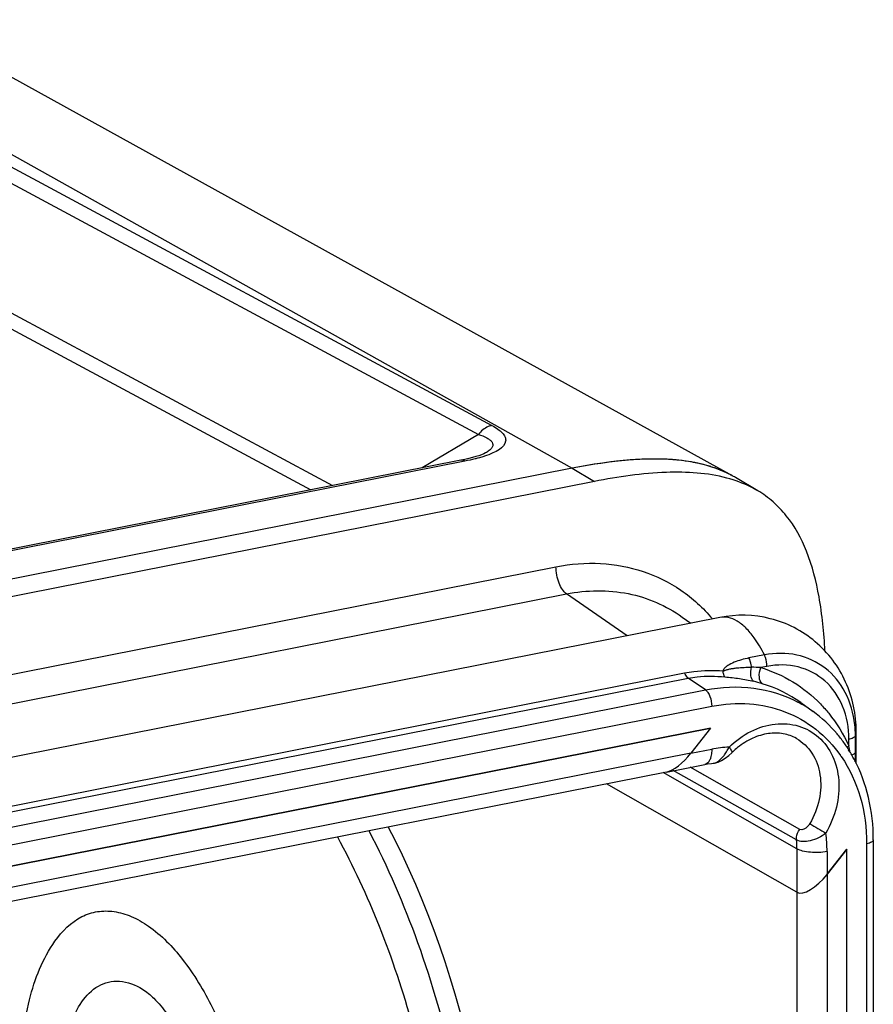
# Model space of a CAD drawing. Units: millimetres. Extents: x -3 to 844, y 0 to 594.
# Drawn here: x 98 to 117, y 96 to 118 of the extents above; entities that cross this region are included whole.
import ezdxf

# ---------------------------------------------------------------- set-up
doc = ezdxf.new("R2010")
doc.units = ezdxf.units.MM
doc.header["$LTSCALE"] = 46.255
doc.layers.get('0').update_dxf_attribs({"linetype": 'CONTINUOUS'})
doc.layers.add('BEZUGSACHSEN', color=7, linetype='CONTINUOUS')
doc.layers.add('RUNDUNGEN', color=7, linetype='CONTINUOUS')

msp = doc.modelspace()

# ---------------------------------------------------------------- linework, layer by layer
at = {"color": 7, "linetype": 'Continuous'}
for p, q in [((110.623, 108.159), (47.404, 95.676)), ((114.788, 107.654), (114.288, 107.95)), ((111.123, 107.863), (47.904, 95.379)), ((113.938, 104.809), (48.814, 91.949)), ((113.093, 104.817), (113.283, 104.679)), ((115.754, 102.897), (116.031, 102.697)), ((113.727, 102.324), (52.3, 90.194)), ((117.001, 101.53), (117.001, 102.247)), ((116.788, 73.657), (116.788, 99.606))]:
    msp.add_line(p, q, dxfattribs=at)
at = {"color": 9, "linetype": 'Continuous'}
msp.add_line((110.623, 108.159), (111.123, 107.863), dxfattribs=at)
at = {"color": 7, "linetype": 'Continuous'}
for centre, radius, start, end in [((113.018, 105.803), 2.495, 60.5891, 63.6472), ((113.045, 105.853), 2.438, 59.3589, 60.581)]:
    msp.add_arc(centre, radius, start, end, dxfattribs=at)
for points, knots in [([(114.125, 108.038), (113.654, 108.272), (112.791, 108.404), (111.613, 108.332), (110.962, 108.226), (110.623, 108.159)], [0, 0, 0, 0, 0.444281, 0.708094, 1, 1, 1, 1]), ([(114.098, 107.938), (113.659, 108.056), (112.645, 108.114), (111.656, 107.968), (111.123, 107.863)], [0, 0, 0, 0, 0.455649, 1, 1, 1, 1]), ([(114.788, 107.654), (114.736, 107.685), (114.517, 107.804), (114.28, 107.89), (114.098, 107.938)], [0, 0, 0, 0, 0.243726, 1, 1, 1, 1]), ([(116.3, 104.058), (116.278, 104.464), (116.204, 105.223), (115.942, 106.264), (115.554, 106.983), (115.143, 107.414), (114.91, 107.582), (114.788, 107.654)], [0, 0, 0, 0, 0.300822, 0.56224, 0.789134, 0.895081, 1, 1, 1, 1]), ([(117.001, 102.247), (117.001, 102.626), (116.843, 103.394), (116.138, 104.332), (115.094, 104.867), (114.309, 104.882), (113.938, 104.809)], [0, 0, 0, 0, 0.25061, 0.500396, 0.750033, 1, 1, 1, 1]), ([(99.003, 97.543), (99.159, 97.765), (99.455, 98.06), (99.956, 98.223), (100.342, 98.222), (100.736, 98.105), (101.291, 97.784), (101.945, 97.102), (102.596, 96.015), (103.109, 94.694), (103.44, 93.253), (103.523, 92.258), (103.523, 91.767)], [0, 0, 0, 0, 0.088988, 0.129131, 0.169695, 0.213378, 0.262129, 0.37788, 0.517644, 0.674775, 0.83928, 1, 1, 1, 1]), ([(98.247, 94.599), (98.247, 95.144), (98.343, 96.171), (98.727, 97.15), (99.002, 97.542)], [0, 0, 0, 0, 0.532287, 1, 1, 1, 1]), ([(99.977, 96.531), (100.048, 96.572), (100.203, 96.635), (100.554, 96.661), (100.813, 96.558), (100.968, 96.462)], [0, 0, 0, 0, 0.238197, 0.474971, 1, 1, 1, 1]), ([(99.145, 94.259), (99.145, 94.519), (99.178, 95.01), (99.362, 95.813), (99.679, 96.359), (99.977, 96.531)], [0, 0, 0, 0, 0.312661, 0.587121, 1, 1, 1, 1]), ([(100.968, 96.462), (101.06, 96.405), (101.262, 96.233), (101.55, 95.883), (101.841, 95.406), (102.206, 94.613), (102.525, 93.505), (102.625, 92.572), (102.625, 92.107)], [0, 0, 0, 0, 0.067921, 0.164315, 0.282582, 0.416608, 0.709399, 1, 1, 1, 1])]:
    msp.add_open_spline(points, degree=3, knots=knots, dxfattribs=at)
at = {"layer": 'BEZUGSACHSEN', "color": 9, "linetype": 'Continuous'}
for p, q in [((92.066, 118.122), (108.817, 109.12)), ((92.623, 118.232), (110.623, 108.159)), ((91.76, 117.924), (108.516, 108.919)), ((90.16, 115.873), (105.24, 107.769)), ((89.854, 115.674), (104.747, 107.672)), ((108.516, 108.919), (107.253, 108.166)), ((108.213, 108.32), (48.133, 96.456)), ((113.286, 101.759), (52.741, 89.803)), ((116.348, 99.041), (116.348, 73.57)), ((115.669, 98.639), (115.669, 73.63))]:
    msp.add_line(p, q, dxfattribs=at)
at = {"layer": 'BEZUGSACHSEN', "color": 7, "linetype": 'Continuous'}
for p, q in [((114.224, 107.987), (95.915, 118.103)), ((108.209, 108.356), (108.121, 108.338)), ((108.693, 108.514), (108.693, 108.514)), ((110.623, 108.159), (47.404, 95.676)), ((108.121, 108.338), (48.04, 96.474)), ((52.3, 90.194), (113.727, 102.324)), ((113.727, 102.324), (113.286, 101.759)), ((112.738, 101.338), (52.982, 89.539)), ((115.669, 98.639), (111.39, 101.072)), ((116.788, 99.606), (116.348, 99.041)), ((116.788, 73.657), (116.788, 99.606))]:
    msp.add_line(p, q, dxfattribs=at)
for points in [[(108.382, 108.398), (108.298, 108.377), (108.209, 108.356)], [(108.693, 108.514), (108.673, 108.503), (108.635, 108.484), (108.585, 108.464), (108.526, 108.442), (108.458, 108.42), (108.382, 108.398)]]:
    msp.add_lwpolyline(points, dxfattribs=at)
for centre, radius, start, end in [((112.542, 100.309), 8.06, 93.8668, 94.3761), ((112.469, 102.413), 5.954, 89.2083, 89.7102), ((112.541, 103.83), 4.534, 83.9574, 84.4462), ((112.694, 104.821), 3.531, 76.8433, 78.6095), ((112.769, 105.135), 3.209, 72.4746, 76.8816), ((112.853, 105.407), 2.924, 70.1823, 72.4365), ((112.921, 105.594), 2.725, 66.0083, 70.1978), ((112.983, 105.733), 2.573, 63.0661, 65.9903), ((113.019, 105.805), 2.493, 61.0818, 63.0596), ((113.035, 105.835), 2.459, 60.58, 61.0782)]:
    msp.add_arc(centre, radius, start, end, dxfattribs=at)
for centre, major_axis, ratio, start_param, end_param in [((113.043, 101.908), (0.445, 0.547), 0.401345, -2.690869, -1.517936), ((116.098, 99.197), (0.446, 0.546), 0.415318, -3.071625, -1.518282)]:
    msp.add_ellipse(centre, major_axis=major_axis, ratio=ratio, start_param=start_param, end_param=end_param, dxfattribs=at)
at = {"layer": 'BEZUGSACHSEN', "color": 9, "linetype": 'Continuous'}
for points, knots in [([(108.817, 109.12), (108.789, 109.114), (108.672, 109.077), (108.572, 108.994), (108.516, 108.919)], [0, 0, 0, 0, 0.238589, 1, 1, 1, 1]), ([(108.817, 109.12), (108.863, 109.095), (108.947, 109.046), (109.05, 108.96), (109.12, 108.869), (109.143, 108.717), (109.005, 108.584), (108.832, 108.495), (108.715, 108.451), (108.651, 108.43)], [0, 0, 0, 0, 0.143182, 0.265206, 0.365482, 0.451794, 0.661351, 0.815603, 1, 1, 1, 1]), ([(108.516, 108.919), (108.581, 108.898), (108.671, 108.864), (108.772, 108.801), (108.822, 108.751), (108.846, 108.69), (108.827, 108.625), (108.772, 108.565), (108.723, 108.532), (108.694, 108.514)], [0, 0, 0, 0, 0.314333, 0.441638, 0.546562, 0.634822, 0.726238, 0.844639, 1, 1, 1, 1]), ([(108.213, 108.32), (108.206, 108.324), (108.177, 108.338), (108.143, 108.342), (108.121, 108.338)], [0, 0, 0, 0, 0.274482, 1, 1, 1, 1]), ([(108.51, 108.388), (108.486, 108.382), (108.388, 108.356), (108.289, 108.335), (108.213, 108.32)], [0, 0, 0, 0, 0.241538, 1, 1, 1, 1]), ([(108.651, 108.43), (108.639, 108.426), (108.593, 108.412), (108.545, 108.398), (108.51, 108.388)], [0, 0, 0, 0, 0.243476, 1, 1, 1, 1])]:
    msp.add_open_spline(points, degree=3, knots=knots, dxfattribs=at)
at = {"layer": 'BEZUGSACHSEN', "color": 7, "linetype": 'Continuous'}
for points, knots in [([(111.927, 108.345), (111.822, 108.337), (111.385, 108.295), (110.951, 108.224), (110.623, 108.159)], [0, 0, 0, 0, 0.238491, 1, 1, 1, 1]), ([(112.499, 108.367), (112.458, 108.367), (112.291, 108.366), (112.124, 108.359), (111.998, 108.35)], [0, 0, 0, 0, 0.24436, 1, 1, 1, 1]), ([(112.98, 108.343), (112.945, 108.347), (112.803, 108.359), (112.659, 108.365), (112.551, 108.366)], [0, 0, 0, 0, 0.244628, 1, 1, 1, 1]), ([(113.391, 108.283), (113.361, 108.289), (113.238, 108.312), (113.113, 108.329), (113.019, 108.339)], [0, 0, 0, 0, 0.245166, 1, 1, 1, 1])]:
    msp.add_open_spline(points, degree=3, knots=knots, dxfattribs=at)
at = {"layer": 'RUNDUNGEN', "color": 9, "linetype": 'Continuous'}
for p, q in [((48.77, 93.805), (110.257, 105.947)), ((49.006, 93.195), (110.494, 105.337)), ((111.854, 104.397), (110.494, 105.337)), ((114.939, 103.967), (114.593, 103.899)), ((114.997, 103.71), (114.859, 103.683)), ((51.655, 91.421), (113.143, 103.562)), ((51.742, 91.305), (113.23, 103.447)), ((113.615, 103.181), (113.23, 103.447)), ((52.127, 91.039), (113.615, 103.181)), ((52.27, 90.673), (113.757, 102.815)), ((116.983, 101.778), (116.983, 102.153)), ((116.836, 101.928), (116.836, 102.078)), ((113.286, 101.759), (113.757, 101.852)), ((115.669, 99.612), (112.663, 101.324)), ((115.661, 99.813), (112.893, 101.369)), ((113.897, 100.804), (112.893, 101.369)), ((115.733, 100.05), (113.275, 101.444)), ((113.496, 101.319), (113.275, 101.444)), ((115.733, 100.05), (113.496, 101.319)), ((117.236, 99.728), (117.236, 73.745)), ((115.669, 99.612), (115.669, 98.639)), ((116.348, 99.552), (116.348, 99.041))]:
    msp.add_line(p, q, dxfattribs=at)
at = {"layer": 'RUNDUNGEN', "color": 7, "linetype": 'Continuous'}
for p, q in [((113.727, 102.324), (113.286, 101.759)), ((114.205, 101.771), (114.205, 101.771)), ((112.738, 101.338), (113.604, 101.509)), ((113.789, 101.537), (113.789, 101.537)), ((115.669, 98.639), (111.39, 101.072)), ((117.386, 99.817), (117.386, 73.834)), ((116.348, 99.041), (116.788, 99.606))]:
    msp.add_line(p, q, dxfattribs=at)
for points in [[(113.789, 101.537), (113.817, 101.54), (113.897, 101.561), (113.977, 101.597), (114.059, 101.648), (114.139, 101.71), (114.205, 101.771)], [(113.604, 101.509), (113.659, 101.519), (113.75, 101.532), (113.789, 101.537)]]:
    msp.add_lwpolyline(points, dxfattribs=at)
at = {"layer": 'RUNDUNGEN', "color": 9, "linetype": 'Continuous'}
for centre, radius, start, end in [((114.378, 94.419), 9.276, 87.0282, 88.3258), ((113.681, 99.292), 4.207, 73.2606, 76.0671), ((114.057, 100.54), 2.904, 54.2414, 73.2782), ((114.361, 100.384), 2.853, 61.0086, 62.1871), ((114.354, 100.373), 2.865, 54.1912, 61.0016), ((114.651, 102.154), 2.332, 359.976, 6.0244), ((112.31, 100.93), 4.635, 10.5339, 12.4428), ((114.228, 99.471), 2.427, 91.9457, 101.1727), ((112.946, 102.491), 1.339, 331.0717, 333.6099), ((114.272, 100.042), 2.903, 34.4527, 35.0059), ((101.773, 101.776), 15.21, 359.2139, 0.0069), ((172.109, 195.166), 110.342, 239.41153, 239.62803), ((113.437, 99.554), 2.91, 359.9643, 8.1623), ((113.214, 99.612), 2.456, 0.0085, 4.6924)]:
    msp.add_arc(centre, radius, start, end, dxfattribs=at)
at = {"layer": 'RUNDUNGEN', "color": 7, "linetype": 'Continuous'}
for centre, radius, start, end in [((114.11, 100.123), 3.218, 33.4884, 35.6616), ((115.45, 100.502), 1.778, 133.2046, 134.4455), ((115.434, 100.52), 1.753, 128.6859, 133.2145), ((114.077, 100.101), 3.258, 32.2416, 33.4902), ((114.055, 100.087), 3.283, 31.3316, 32.242), ((114.032, 100.073), 3.311, 29.9574, 31.331), ((113.997, 100.053), 3.35, 27.9752, 29.9561)]:
    msp.add_arc(centre, radius, start, end, dxfattribs=at)
for centre, major_axis, ratio, start_param, end_param in [((113.043, 101.908), (0.445, 0.547), 0.401345, -2.69087, -1.517936), ((102.934, 93.236), (-2.359, 11.474), 0.484029, -3.145366, -1.031355), ((116.098, 99.197), (0.446, 0.546), 0.415318, -3.071625, -1.518282)]:
    msp.add_ellipse(centre, major_axis=major_axis, ratio=ratio, start_param=start_param, end_param=end_param, dxfattribs=at)
at = {"layer": 'RUNDUNGEN', "color": 9, "linetype": 'Continuous'}
for points, knots in [([(110.257, 105.947), (110.586, 106.011), (111.25, 106.064), (112.22, 105.887), (113.09, 105.457), (113.566, 105.023), (113.77, 104.778)], [0, 0, 0, 0, 0.259317, 0.508888, 0.753716, 1, 1, 1, 1]), ([(110.494, 105.337), (110.458, 105.362), (110.391, 105.44), (110.292, 105.641), (110.257, 105.823), (110.257, 105.947)], [0, 0, 0, 0, 0.198569, 0.447867, 1, 1, 1, 1]), ([(110.494, 105.337), (110.947, 105.426), (111.655, 105.438), (112.524, 105.167), (112.914, 104.946), (113.093, 104.817)], [0, 0, 0, 0, 0.509581, 0.755882, 1, 1, 1, 1]), ([(114.939, 103.967), (114.905, 104.036), (114.835, 104.168), (114.701, 104.375), (114.538, 104.57), (114.341, 104.729), (114.138, 104.817), (114, 104.821), (113.938, 104.809)], [0, 0, 0, 0, 0.166397, 0.321956, 0.531332, 0.710932, 0.863774, 1, 1, 1, 1]), ([(116.97, 102.399), (116.943, 102.65), (116.808, 103.135), (116.338, 103.712), (115.669, 104.02), (115.177, 104.014), (114.939, 103.967)], [0, 0, 0, 0, 0.261963, 0.50725, 0.748223, 1, 1, 1, 1]), ([(114.997, 103.71), (114.997, 103.777), (114.982, 103.866), (114.948, 103.948), (114.939, 103.967)], [0, 0, 0, 0, 0.758204, 1, 1, 1, 1]), ([(114.593, 103.899), (114.536, 103.887), (114.424, 103.86), (114.262, 103.806), (114.136, 103.745), (114.048, 103.681), (114.014, 103.636), (114.009, 103.61)], [0, 0, 0, 0, 0.260109, 0.514207, 0.761292, 0.881645, 1, 1, 1, 1]), ([(114.649, 103.691), (114.647, 103.709), (114.638, 103.781), (114.617, 103.851), (114.593, 103.899)], [0, 0, 0, 0, 0.254856, 1, 1, 1, 1]), ([(116.836, 102.078), (116.836, 102.328), (116.752, 102.816), (116.341, 103.42), (115.705, 103.755), (115.227, 103.755), (114.997, 103.71)], [0, 0, 0, 0, 0.265474, 0.511554, 0.750577, 1, 1, 1, 1]), ([(113.143, 103.562), (113.212, 103.576), (113.498, 103.621), (113.791, 103.625), (114.009, 103.61)], [0, 0, 0, 0, 0.244552, 1, 1, 1, 1]), ([(113.23, 103.447), (113.222, 103.453), (113.185, 103.485), (113.159, 103.528), (113.143, 103.562)], [0, 0, 0, 0, 0.211512, 1, 1, 1, 1]), ([(113.23, 103.447), (113.296, 103.46), (113.567, 103.501), (113.845, 103.495), (114.051, 103.473)], [0, 0, 0, 0, 0.243357, 1, 1, 1, 1]), ([(114.009, 103.61), (114.022, 103.611), (114.048, 103.62), (114.098, 103.638), (114.163, 103.653), (114.242, 103.667), (114.349, 103.68), (114.485, 103.69), (114.594, 103.692), (114.649, 103.691)], [0, 0, 0, 0, 0.062683, 0.123423, 0.246009, 0.36982, 0.494489, 0.745886, 1, 1, 1, 1]), ([(114.051, 103.473), (114.038, 103.488), (114.019, 103.534), (114.011, 103.582), (114.009, 103.61)], [0, 0, 0, 0, 0.41452, 1, 1, 1, 1]), ([(114.694, 103.376), (114.658, 103.404), (114.621, 103.521), (114.633, 103.629), (114.649, 103.691)], [0, 0, 0, 0, 0.416348, 1, 1, 1, 1]), ([(114.893, 103.321), (114.849, 103.352), (114.807, 103.491), (114.832, 103.615), (114.859, 103.683)], [0, 0, 0, 0, 0.424285, 1, 1, 1, 1]), ([(114.859, 103.683), (115.111, 103.607), (115.599, 103.39), (116.015, 103.056), (116.198, 102.866)], [0, 0, 0, 0, 0.499758, 1, 1, 1, 1]), ([(113.615, 103.181), (113.97, 103.251), (114.692, 103.285), (115.385, 103.069), (115.692, 102.907)], [0, 0, 0, 0, 0.510822, 1, 1, 1, 1]), ([(114.051, 103.473), (114.107, 103.466), (114.216, 103.459), (114.431, 103.432), (114.59, 103.402), (114.694, 103.376)], [0, 0, 0, 0, 0.257074, 0.506103, 1, 1, 1, 1]), ([(113.615, 103.181), (113.637, 103.166), (113.677, 103.119), (113.737, 102.998), (113.757, 102.889), (113.757, 102.815)], [0, 0, 0, 0, 0.198546, 0.447858, 1, 1, 1, 1]), ([(113.757, 102.815), (114.034, 102.87), (114.595, 102.909), (115.408, 102.733), (116.122, 102.328), (116.495, 101.929), (116.65, 101.708)], [0, 0, 0, 0, 0.258866, 0.507564, 0.752179, 1, 1, 1, 1]), ([(116.198, 102.866), (116.263, 102.799), (116.514, 102.515), (116.716, 102.188), (116.836, 101.928)], [0, 0, 0, 0, 0.24632, 1, 1, 1, 1]), ([(114.145, 101.896), (114.29, 102.038), (114.611, 102.274), (115.163, 102.449), (115.714, 102.408), (116.187, 102.144), (116.508, 101.698), (116.641, 101.137), (116.583, 100.533), (116.424, 100.148), (116.318, 99.967)], [0, 0, 0, 0, 0.133632, 0.258776, 0.375642, 0.488755, 0.604887, 0.729001, 0.861773, 1, 1, 1, 1]), ([(116.836, 102.078), (116.869, 102.085), (116.923, 102.099), (116.975, 102.133), (116.983, 102.153)], [0, 0, 0, 0, 0.615759, 1, 1, 1, 1]), ([(115.658, 102.091), (115.797, 102.011), (116.047, 101.77), (116.223, 101.268), (116.2, 100.707), (116.058, 100.347), (115.959, 100.179)], [0, 0, 0, 0, 0.225917, 0.466446, 0.726597, 1, 1, 1, 1]), ([(113.757, 101.852), (113.757, 101.837), (113.756, 101.781), (113.749, 101.725), (113.739, 101.685)], [0, 0, 0, 0, 0.265741, 1, 1, 1, 1]), ([(113.789, 101.537), (113.834, 101.541), (113.93, 101.59), (113.998, 101.667), (114.033, 101.712)], [0, 0, 0, 0, 0.438174, 1, 1, 1, 1]), ([(114.033, 101.712), (114.041, 101.722), (114.071, 101.765), (114.099, 101.809), (114.118, 101.844)], [0, 0, 0, 0, 0.24238, 1, 1, 1, 1]), ([(114.145, 101.896), (114.165, 101.87), (114.19, 101.834), (114.209, 101.792), (114.209, 101.775), (114.205, 101.771)], [0, 0, 0, 0, 0.688557, 0.889742, 1, 1, 1, 1]), ([(116.898, 101.719), (116.918, 101.726), (116.95, 101.739), (116.977, 101.764), (116.983, 101.778)], [0, 0, 0, 0, 0.594819, 1, 1, 1, 1]), ([(113.7, 101.586), (113.696, 101.58), (113.682, 101.559), (113.664, 101.539), (113.648, 101.528)], [0, 0, 0, 0, 0.272267, 1, 1, 1, 1]), ([(113.739, 101.685), (113.736, 101.676), (113.727, 101.642), (113.713, 101.609), (113.7, 101.586)], [0, 0, 0, 0, 0.271725, 1, 1, 1, 1]), ([(116.666, 101.685), (116.855, 101.41), (117.147, 100.773), (117.236, 100.081), (117.236, 99.728)], [0, 0, 0, 0, 0.485193, 1, 1, 1, 1]), ([(115.959, 100.179), (115.945, 100.155), (115.896, 100.086), (115.788, 100.02), (115.733, 100.05)], [0, 0, 0, 0, 0.305824, 1, 1, 1, 1]), ([(106.05, 100.023), (106.476, 99.213), (107.224, 97.476), (108.015, 94.723), (108.477, 91.874), (108.581, 89.103), (108.323, 86.577), (107.795, 84.715), (107.181, 83.5), (106.664, 82.777), (106.078, 82.215), (105.632, 81.948), (105.406, 81.85)], [0, 0, 0, 0, 0.140387, 0.28887, 0.43843, 0.58193, 0.712917, 0.826553, 0.876222, 0.921213, 0.962115, 1, 1, 1, 1]), ([(115.661, 99.813), (115.659, 99.833), (115.661, 99.917), (115.695, 100), (115.733, 100.05)], [0, 0, 0, 0, 0.243049, 1, 1, 1, 1]), ([(116.318, 99.967), (116.219, 99.883), (116.041, 99.794), (115.807, 99.769), (115.701, 99.79), (115.661, 99.813)], [0, 0, 0, 0, 0.555987, 0.804511, 1, 1, 1, 1]), ([(105.346, 99.881), (105.701, 99.234), (106.341, 97.85), (107.074, 95.644), (107.586, 93.323), (107.768, 91.74), (107.814, 90.951)], [0, 0, 0, 0, 0.237189, 0.488691, 0.745965, 1, 1, 1, 1]), ([(117.386, 99.817), (117.386, 99.795), (117.349, 99.763), (117.295, 99.742), (117.257, 99.732), (117.236, 99.728)], [0, 0, 0, 0, 0.358762, 0.646634, 1, 1, 1, 1]), ([(116.348, 99.552), (116.225, 99.528), (116.038, 99.522), (115.81, 99.556), (115.709, 99.59), (115.669, 99.612)], [0, 0, 0, 0, 0.544139, 0.799546, 1, 1, 1, 1])]:
    msp.add_open_spline(points, degree=3, knots=knots, dxfattribs=at)
at = {"layer": 'RUNDUNGEN', "color": 7, "linetype": 'Continuous'}
for points, knots in [([(116.724, 101.999), (116.676, 102.066), (116.474, 102.326), (116.23, 102.553), (116.031, 102.697)], [0, 0, 0, 0, 0.252641, 1, 1, 1, 1]), ([(115.658, 102.091), (115.567, 102.143), (115.359, 102.217), (115.015, 102.217), (114.66, 102.109), (114.441, 101.971), (114.338, 101.889)], [0, 0, 0, 0, 0.221704, 0.458709, 0.718412, 1, 1, 1, 1]), ([(117.386, 99.817), (117.386, 100.135), (117.318, 100.762), (117.1, 101.355), (116.956, 101.625)], [0, 0, 0, 0, 0.510349, 1, 1, 1, 1])]:
    msp.add_open_spline(points, degree=3, knots=knots, dxfattribs=at)
at = {"layer": 'RUNDUNGEN', "color": 9, "linetype": 'Continuous'}
for points in [[(116.983, 102.153), (116.995, 102.182), (117.001, 102.215), (117.001, 102.247)], [(116.792, 101.894), (116.806, 101.906), (116.82, 101.918), (116.836, 101.928)], [(113.648, 101.528), (113.635, 101.519), (113.62, 101.512), (113.604, 101.509)]]:
    msp.add_open_spline(points, degree=3, dxfattribs=at)

doc.saveas('drawing.dxf')
